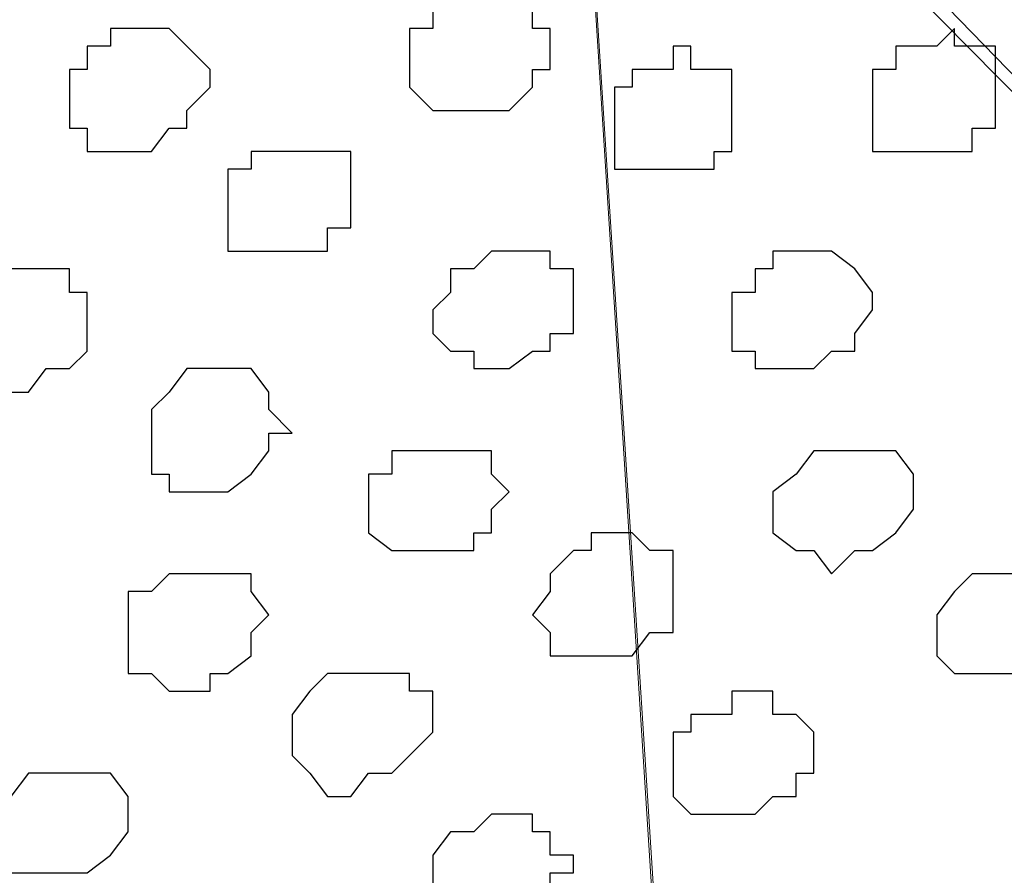
# Model space of a CAD drawing. Units: centimetres. Extents: x -8.5 to 9.2, y -11.2 to 13.4.
# Drawn here: x 3 to 3.3, y 0 to 0.3 of the extents above; entities that cross this region are included whole.
import ezdxf

# ---------------------------------------------------------------- set-up
doc = ezdxf.new("R2010")
doc.units = ezdxf.units.CM
doc.header["$MEASUREMENT"] = 0
doc.layers.add('Layer 1', color=7, linetype='Continuous')

msp = doc.modelspace()

# ---------------------------------------------------------------- hatches: boundary and pattern name
h = msp.add_hatch(color=256)
edge = h.paths.add_edge_path()
edge.add_spline(control_points=[(3.70134, 1.24619), (3.70134, 1.24619), (3.70134, 1.27141), (3.70134, 1.27141), (3.70134, 1.27141), (3.70134, 1.27141), (-3.8449, -2.11007), (-3.8449, -2.11007), (-3.8449, -2.11007), (-3.8449, -2.11007), (-3.84514, -2.15273), (-3.84514, -2.15273), (-3.84514, -2.15273), (-3.84514, -2.15273), (3.70134, 1.22034), (3.70134, 1.22034), (3.70134, 1.22034), (3.70134, 1.22034), (3.70134, 1.24619), (3.70134, 1.24619)], knot_values=[0, 0, 0, 0, 0.2, 0.2, 0.2, 0.2, 0.4, 0.4, 0.4, 0.4, 0.6, 0.6, 0.6, 0.6, 0.8, 0.8, 0.8, 0.8, 1, 1, 1, 1], degree=3, periodic=0)

# ---------------------------------------------------------------- linework, layer by layer
at = {"layer": 'Layer 1'}
msp.add_open_spline([(3.70134, 1.24619), (3.70134, 1.24619), (3.70134, 1.27141), (3.70134, 1.27141), (3.70134, 1.27141), (3.70134, 1.27141), (-3.8449, -2.11007), (-3.8449, -2.11007), (-3.8449, -2.11007), (-3.8449, -2.11007), (-3.84514, -2.15273), (-3.84514, -2.15273), (-3.84514, -2.15273), (-3.84514, -2.15273), (3.70134, 1.22034), (3.70134, 1.22034), (3.70134, 1.22034), (3.70134, 1.22034), (3.70134, 1.24619), (3.70134, 1.24619)], degree=3, knots=[0, 0, 0, 0, 0.2, 0.2, 0.2, 0.2, 0.4, 0.4, 0.4, 0.4, 0.6, 0.6, 0.6, 0.6, 0.8, 0.8, 0.8, 0.8, 1, 1, 1, 1], dxfattribs=at)
at = {"layer": 'Layer 1', "color": 254}
msp.add_open_spline([(-3.85092, -2.48779), (-3.85092, -2.48779), (3.70981, 0.89888), (3.70981, 0.89888), (3.70981, 0.89888), (3.70981, 0.89888), (3.70981, -0.37959), (3.70981, -0.37959), (3.70981, -0.37959), (3.70981, -0.37959), (-3.85092, -3.76626), (-3.85092, -3.76626), (-3.85092, -3.76626), (-3.85092, -3.76626), (-3.85092, -2.48779), (-3.85092, -2.48779)], degree=3, knots=[0, 0, 0, 0, 0.25, 0.25, 0.25, 0.25, 0.5, 0.5, 0.5, 0.5, 0.75, 0.75, 0.75, 0.75, 1, 1, 1, 1], dxfattribs=at)
at = {"layer": 'Layer 1', "lineweight": 9}
for points, knots in [([(-3.85092, -2.48779), (-3.85092, -2.48779), (3.70981, 0.89888), (3.70981, 0.89888), (3.70981, 0.89888), (3.70981, 0.89888), (3.70981, -0.37959), (3.70981, -0.37959), (3.70981, -0.37959), (3.70981, -0.37959), (-3.85092, -3.76626), (-3.85092, -3.76626), (-3.85092, -3.76626), (-3.85092, -3.76626), (-3.85092, -2.48779), (-3.85092, -2.48779)], [0, 0, 0, 0, 0.25, 0.25, 0.25, 0.25, 0.5, 0.5, 0.5, 0.5, 0.75, 0.75, 0.75, 0.75, 1, 1, 1, 1]), ([(3.70981, 0.77611), (3.70981, 0.77611), (3.70981, 0.78246), (3.70981, 0.78246), (3.70981, 0.78246), (3.70981, 0.78246), (3.63573, 0.78246), (3.63573, 0.78246), (3.63573, 0.78246), (3.63573, 0.78246), (3.59974, 0.77611), (3.59974, 0.77611), (3.59974, 0.77611), (3.59974, 0.77611), (3.55741, 0.76976), (3.55741, 0.76976), (3.55741, 0.76976), (3.55741, 0.76976), (3.50661, 0.75494), (3.50661, 0.75494), (3.50661, 0.75494), (3.50661, 0.75494), (3.41136, 0.71896), (3.41136, 0.71896), (3.41136, 0.71896), (3.41136, 0.71896), (3.31611, 0.67451), (3.31611, 0.67451), (3.31611, 0.67451), (3.31611, 0.67451), (3.28013, 0.65334), (3.28013, 0.65334), (3.28013, 0.65334), (3.28013, 0.65334), (3.23779, 0.62371), (3.23779, 0.62371), (3.23779, 0.62371), (3.23779, 0.62371), (3.20816, 0.59408), (3.20816, 0.59408), (3.20816, 0.59408), (3.20816, 0.59408), (3.17853, 0.57291), (3.17853, 0.57291), (3.17853, 0.57291), (3.17853, 0.57291), (3.16371, 0.54328), (3.16371, 0.54328), (3.16371, 0.54328), (3.16371, 0.54328), (3.15736, 0.52211), (3.15736, 0.52211), (3.15736, 0.52211), (3.15736, 0.52211), (3.15736, 0.49248), (3.15736, 0.49248), (3.15736, 0.49248), (3.15736, 0.49248), (3.17218, 0.47131), (3.17218, 0.47131), (3.17218, 0.47131), (3.17218, 0.47131), (3.70981, -0.08114), (3.70981, -0.08114), (3.70981, -0.08114), (3.70981, -0.08114), (3.70981, 0.77611), (3.70981, 0.77611)], [0, 0, 0, 0, 0.058824, 0.058824, 0.058824, 0.058824, 0.117647, 0.117647, 0.117647, 0.117647, 0.176471, 0.176471, 0.176471, 0.176471, 0.235294, 0.235294, 0.235294, 0.235294, 0.294118, 0.294118, 0.294118, 0.294118, 0.352941, 0.352941, 0.352941, 0.352941, 0.411765, 0.411765, 0.411765, 0.411765, 0.470588, 0.470588, 0.470588, 0.470588, 0.529412, 0.529412, 0.529412, 0.529412, 0.588235, 0.588235, 0.588235, 0.588235, 0.647059, 0.647059, 0.647059, 0.647059, 0.705882, 0.705882, 0.705882, 0.705882, 0.764706, 0.764706, 0.764706, 0.764706, 0.823529, 0.823529, 0.823529, 0.823529, 0.882353, 0.882353, 0.882353, 0.882353, 0.941176, 0.941176, 0.941176, 0.941176, 1, 1, 1, 1]), ([(3.21451, -0.42404), (3.21451, -0.42404), (3.15736, 0.47131), (3.15736, 0.47131), (3.15736, 0.47131), (3.15736, 0.47131), (3.15736, 0.48613), (3.15736, 0.48613), (3.15736, 0.48613), (3.15736, 0.48613), (3.14889, 0.50094), (3.14889, 0.50094), (3.14889, 0.50094), (3.14889, 0.50094), (3.13408, 0.50729), (3.13408, 0.50729), (3.13408, 0.50729), (3.13408, 0.50729), (3.12138, 0.51364), (3.12138, 0.51364), (3.12138, 0.51364), (3.12138, 0.51364), (3.08328, 0.52211), (3.08328, 0.52211), (3.08328, 0.52211), (3.08328, 0.52211), (3.04094, 0.52211), (3.04094, 0.52211), (3.04094, 0.52211), (3.04094, 0.52211), (2.99014, 0.51364), (2.99014, 0.51364), (2.99014, 0.51364), (2.99014, 0.51364), (2.93934, 0.50094), (2.93934, 0.50094), (2.93934, 0.50094), (2.93934, 0.50094), (2.88008, 0.47766), (2.88008, 0.47766), (2.88008, 0.47766), (2.88008, 0.47766), (2.81446, 0.45649), (2.81446, 0.45649), (2.81446, 0.45649), (2.81446, 0.45649), (2.76366, 0.42686), (2.76366, 0.42686), (2.76366, 0.42686), (2.76366, 0.42686), (2.70651, 0.39723), (2.70651, 0.39723), (2.70651, 0.39723), (2.70651, 0.39723), (2.66206, 0.36971), (2.66206, 0.36971), (2.66206, 0.36971), (2.66206, 0.36971), (2.61973, 0.33373), (2.61973, 0.33373), (2.61973, 0.33373), (2.61973, 0.33373), (2.59009, 0.30409), (2.59009, 0.30409), (2.59009, 0.30409), (2.59009, 0.30409), (2.57528, 0.26811), (2.57528, 0.26811), (2.57528, 0.26811), (2.57528, 0.26811), (2.57528, 0.22366), (2.57528, 0.22366), (2.57528, 0.22366), (2.57528, 0.22366), (2.59009, 0.21731), (2.59009, 0.21731), (2.59009, 0.21731), (2.59009, 0.21731), (3.21451, -0.42404), (3.21451, -0.42404)], [0, 0, 0, 0, 0.05, 0.05, 0.05, 0.05, 0.1, 0.1, 0.1, 0.1, 0.15, 0.15, 0.15, 0.15, 0.2, 0.2, 0.2, 0.2, 0.25, 0.25, 0.25, 0.25, 0.3, 0.3, 0.3, 0.3, 0.35, 0.35, 0.35, 0.35, 0.4, 0.4, 0.4, 0.4, 0.45, 0.45, 0.45, 0.45, 0.5, 0.5, 0.5, 0.5, 0.55, 0.55, 0.55, 0.55, 0.6, 0.6, 0.6, 0.6, 0.65, 0.65, 0.65, 0.65, 0.7, 0.7, 0.7, 0.7, 0.75, 0.75, 0.75, 0.75, 0.8, 0.8, 0.8, 0.8, 0.85, 0.85, 0.85, 0.85, 0.9, 0.9, 0.9, 0.9, 0.95, 0.95, 0.95, 0.95, 1, 1, 1, 1]), ([(3.15736, 0.47766), (3.15736, 0.47766), (3.70981, -0.08114), (3.70981, -0.08114), (3.70981, -0.08114), (3.70981, -0.08114), (3.70981, -0.31397), (3.70981, -0.31397), (3.70981, -0.31397), (3.70981, -0.31397), (3.70134, -0.31397), (3.70134, -0.31397), (3.70134, -0.31397), (3.70134, -0.31397), (3.70134, -0.32244), (3.70134, -0.32244), (3.70134, -0.32244), (3.70134, -0.32244), (3.68653, -0.32244), (3.68653, -0.32244), (3.68653, -0.32244), (3.68653, -0.32244), (3.62303, -0.36477), (3.62303, -0.36477), (3.62303, -0.36477), (3.62303, -0.36477), (3.54894, -0.40076), (3.54894, -0.40076), (3.54894, -0.40076), (3.54894, -0.40076), (3.46851, -0.43039), (3.46851, -0.43039), (3.46851, -0.43039), (3.46851, -0.43039), (3.39654, -0.45156), (3.39654, -0.45156), (3.39654, -0.45156), (3.39654, -0.45156), (3.32458, -0.46637), (3.32458, -0.46637), (3.32458, -0.46637), (3.32458, -0.46637), (3.27378, -0.46002), (3.27378, -0.46002), (3.27378, -0.46002), (3.27378, -0.46002), (3.25049, -0.45156), (3.25049, -0.45156), (3.25049, -0.45156), (3.25049, -0.45156), (3.22933, -0.44521), (3.22933, -0.44521), (3.22933, -0.44521), (3.22933, -0.44521), (3.22298, -0.43039), (3.22298, -0.43039), (3.22298, -0.43039), (3.22298, -0.43039), (3.21451, -0.40922), (3.21451, -0.40922), (3.21451, -0.40922), (3.21451, -0.40922), (3.15736, 0.47766), (3.15736, 0.47766)], [0, 0, 0, 0, 0.0625, 0.0625, 0.0625, 0.0625, 0.125, 0.125, 0.125, 0.125, 0.1875, 0.1875, 0.1875, 0.1875, 0.25, 0.25, 0.25, 0.25, 0.3125, 0.3125, 0.3125, 0.3125, 0.375, 0.375, 0.375, 0.375, 0.4375, 0.4375, 0.4375, 0.4375, 0.5, 0.5, 0.5, 0.5, 0.5625, 0.5625, 0.5625, 0.5625, 0.625, 0.625, 0.625, 0.625, 0.6875, 0.6875, 0.6875, 0.6875, 0.75, 0.75, 0.75, 0.75, 0.8125, 0.8125, 0.8125, 0.8125, 0.875, 0.875, 0.875, 0.875, 0.9375, 0.9375, 0.9375, 0.9375, 1, 1, 1, 1]), ([(2.58163, 0.21731), (2.58163, 0.21731), (3.20816, -0.41557), (3.20816, -0.41557), (3.20816, -0.41557), (3.20816, -0.41557), (3.21451, -0.43039), (3.21451, -0.43039), (3.21451, -0.43039), (3.21451, -0.43039), (3.22298, -0.44521), (3.22298, -0.44521), (3.22298, -0.44521), (3.22298, -0.44521), (3.22298, -0.46002), (3.22298, -0.46002), (3.22298, -0.46002), (3.22298, -0.46002), (3.21451, -0.47484), (3.21451, -0.47484), (3.21451, -0.47484), (3.21451, -0.47484), (3.19969, -0.50236), (3.19969, -0.50236), (3.19969, -0.50236), (3.19969, -0.50236), (3.17218, -0.54046), (3.17218, -0.54046), (3.17218, -0.54046), (3.17218, -0.54046), (3.12773, -0.56797), (3.12773, -0.56797), (3.12773, -0.56797), (3.12773, -0.56797), (3.08328, -0.60607), (3.08328, -0.60607), (3.08328, -0.60607), (3.08328, -0.60607), (3.02613, -0.63359), (3.02613, -0.63359), (3.02613, -0.63359), (3.02613, -0.63359), (2.96686, -0.66322), (2.96686, -0.66322), (2.96686, -0.66322), (2.96686, -0.66322), (2.90971, -0.68439), (2.90971, -0.68439), (2.90971, -0.68439), (2.90971, -0.68439), (2.85044, -0.70767), (2.85044, -0.70767), (2.85044, -0.70767), (2.85044, -0.70767), (2.79964, -0.72037), (2.79964, -0.72037), (2.79964, -0.72037), (2.79964, -0.72037), (2.74884, -0.72884), (2.74884, -0.72884), (2.74884, -0.72884), (2.74884, -0.72884), (2.70651, -0.72884), (2.70651, -0.72884), (2.70651, -0.72884), (2.70651, -0.72884), (2.67053, -0.71402), (2.67053, -0.71402), (2.67053, -0.71402), (2.67053, -0.71402), (2.65571, -0.70767), (2.65571, -0.70767), (2.65571, -0.70767), (2.65571, -0.70767), (2.64724, -0.69921), (2.64724, -0.69921), (2.64724, -0.69921), (2.64724, -0.69921), (2.64089, -0.68439), (2.64089, -0.68439), (2.64089, -0.68439), (2.64089, -0.68439), (2.63243, -0.66957), (2.63243, -0.66957), (2.63243, -0.66957), (2.63243, -0.66957), (2.58163, 0.21731), (2.58163, 0.21731)], [0, 0, 0, 0, 0.045455, 0.045455, 0.045455, 0.045455, 0.090909, 0.090909, 0.090909, 0.090909, 0.136364, 0.136364, 0.136364, 0.136364, 0.181818, 0.181818, 0.181818, 0.181818, 0.227273, 0.227273, 0.227273, 0.227273, 0.272727, 0.272727, 0.272727, 0.272727, 0.318182, 0.318182, 0.318182, 0.318182, 0.363636, 0.363636, 0.363636, 0.363636, 0.409091, 0.409091, 0.409091, 0.409091, 0.454545, 0.454545, 0.454545, 0.454545, 0.5, 0.5, 0.5, 0.5, 0.545455, 0.545455, 0.545455, 0.545455, 0.590909, 0.590909, 0.590909, 0.590909, 0.636364, 0.636364, 0.636364, 0.636364, 0.681818, 0.681818, 0.681818, 0.681818, 0.727273, 0.727273, 0.727273, 0.727273, 0.772727, 0.772727, 0.772727, 0.772727, 0.818182, 0.818182, 0.818182, 0.818182, 0.863636, 0.863636, 0.863636, 0.863636, 0.909091, 0.909091, 0.909091, 0.909091, 0.954545, 0.954545, 0.954545, 0.954545, 1, 1, 1, 1])]:
    msp.add_open_spline(points, degree=3, knots=knots, dxfattribs=at)
at = {"layer": 'Layer 1', "color": 253}
for points, knots in [([(3.11291, 0.34643), (3.11291, 0.34643), (3.12138, 0.34643), (3.12138, 0.34643), (3.12138, 0.34643), (3.12138, 0.34643), (3.12138, 0.35489), (3.12138, 0.35489), (3.12138, 0.35489), (3.12138, 0.35489), (3.12773, 0.35489), (3.12773, 0.35489), (3.12773, 0.35489), (3.12773, 0.35489), (3.13408, 0.34643), (3.13408, 0.34643), (3.13408, 0.34643), (3.13408, 0.34643), (3.14254, 0.34643), (3.14254, 0.34643), (3.14254, 0.34643), (3.14254, 0.34643), (3.14254, 0.34008), (3.14254, 0.34008), (3.14254, 0.34008), (3.14254, 0.34008), (3.14889, 0.34008), (3.14889, 0.34008), (3.14889, 0.34008), (3.14889, 0.34008), (3.14889, 0.32526), (3.14889, 0.32526), (3.14889, 0.32526), (3.14889, 0.32526), (3.14254, 0.32526), (3.14254, 0.32526), (3.14254, 0.32526), (3.14254, 0.32526), (3.14254, 0.31891), (3.14254, 0.31891), (3.14254, 0.31891), (3.14254, 0.31891), (3.13408, 0.31044), (3.13408, 0.31044), (3.13408, 0.31044), (3.13408, 0.31044), (3.10656, 0.31044), (3.10656, 0.31044), (3.10656, 0.31044), (3.10656, 0.31044), (3.09809, 0.31891), (3.09809, 0.31891), (3.09809, 0.31891), (3.09809, 0.31891), (3.09809, 0.34008), (3.09809, 0.34008), (3.09809, 0.34008), (3.09809, 0.34008), (3.10656, 0.34008), (3.10656, 0.34008), (3.10656, 0.34008), (3.10656, 0.34008), (3.10656, 0.34643), (3.10656, 0.34643), (3.10656, 0.34643), (3.10656, 0.34643), (3.11291, 0.34643), (3.11291, 0.34643)], [0, 0, 0, 0, 0.058824, 0.058824, 0.058824, 0.058824, 0.117647, 0.117647, 0.117647, 0.117647, 0.176471, 0.176471, 0.176471, 0.176471, 0.235294, 0.235294, 0.235294, 0.235294, 0.294118, 0.294118, 0.294118, 0.294118, 0.352941, 0.352941, 0.352941, 0.352941, 0.411765, 0.411765, 0.411765, 0.411765, 0.470588, 0.470588, 0.470588, 0.470588, 0.529412, 0.529412, 0.529412, 0.529412, 0.588235, 0.588235, 0.588235, 0.588235, 0.647059, 0.647059, 0.647059, 0.647059, 0.705882, 0.705882, 0.705882, 0.705882, 0.764706, 0.764706, 0.764706, 0.764706, 0.823529, 0.823529, 0.823529, 0.823529, 0.882353, 0.882353, 0.882353, 0.882353, 0.941176, 0.941176, 0.941176, 0.941176, 1, 1, 1, 1]), ([(3.28013, 0.33373), (3.28013, 0.33373), (3.28859, 0.33373), (3.28859, 0.33373), (3.28859, 0.33373), (3.28859, 0.33373), (3.29494, 0.34008), (3.29494, 0.34008), (3.29494, 0.34008), (3.29494, 0.34008), (3.29494, 0.33373), (3.29494, 0.33373), (3.29494, 0.33373), (3.29494, 0.33373), (3.30976, 0.33373), (3.30976, 0.33373), (3.30976, 0.33373), (3.30976, 0.33373), (3.30976, 0.30409), (3.30976, 0.30409), (3.30976, 0.30409), (3.30976, 0.30409), (3.30129, 0.30409), (3.30129, 0.30409), (3.30129, 0.30409), (3.30129, 0.30409), (3.30129, 0.29563), (3.30129, 0.29563), (3.30129, 0.29563), (3.30129, 0.29563), (3.26531, 0.29563), (3.26531, 0.29563), (3.26531, 0.29563), (3.26531, 0.29563), (3.26531, 0.32526), (3.26531, 0.32526), (3.26531, 0.32526), (3.26531, 0.32526), (3.27378, 0.32526), (3.27378, 0.32526), (3.27378, 0.32526), (3.27378, 0.32526), (3.27378, 0.33373), (3.27378, 0.33373), (3.27378, 0.33373), (3.27378, 0.33373), (3.28013, 0.33373), (3.28013, 0.33373)], [0, 0, 0, 0, 0.083333, 0.083333, 0.083333, 0.083333, 0.166667, 0.166667, 0.166667, 0.166667, 0.25, 0.25, 0.25, 0.25, 0.333333, 0.333333, 0.333333, 0.333333, 0.416667, 0.416667, 0.416667, 0.416667, 0.5, 0.5, 0.5, 0.5, 0.583333, 0.583333, 0.583333, 0.583333, 0.666667, 0.666667, 0.666667, 0.666667, 0.75, 0.75, 0.75, 0.75, 0.833333, 0.833333, 0.833333, 0.833333, 0.916667, 0.916667, 0.916667, 0.916667, 1, 1, 1, 1]), ([(3.18488, 0.32526), (3.18488, 0.32526), (3.19334, 0.32526), (3.19334, 0.32526), (3.19334, 0.32526), (3.19334, 0.32526), (3.19334, 0.33373), (3.19334, 0.33373), (3.19334, 0.33373), (3.19334, 0.33373), (3.19969, 0.33373), (3.19969, 0.33373), (3.19969, 0.33373), (3.19969, 0.33373), (3.19969, 0.32526), (3.19969, 0.32526), (3.19969, 0.32526), (3.19969, 0.32526), (3.21451, 0.32526), (3.21451, 0.32526), (3.21451, 0.32526), (3.21451, 0.32526), (3.21451, 0.29563), (3.21451, 0.29563), (3.21451, 0.29563), (3.21451, 0.29563), (3.20816, 0.29563), (3.20816, 0.29563), (3.20816, 0.29563), (3.20816, 0.29563), (3.20816, 0.28928), (3.20816, 0.28928), (3.20816, 0.28928), (3.20816, 0.28928), (3.17218, 0.28928), (3.17218, 0.28928), (3.17218, 0.28928), (3.17218, 0.28928), (3.17218, 0.31891), (3.17218, 0.31891), (3.17218, 0.31891), (3.17218, 0.31891), (3.17853, 0.31891), (3.17853, 0.31891), (3.17853, 0.31891), (3.17853, 0.31891), (3.17853, 0.32526), (3.17853, 0.32526), (3.17853, 0.32526), (3.17853, 0.32526), (3.18488, 0.32526), (3.18488, 0.32526)], [0, 0, 0, 0, 0.076923, 0.076923, 0.076923, 0.076923, 0.153846, 0.153846, 0.153846, 0.153846, 0.230769, 0.230769, 0.230769, 0.230769, 0.307692, 0.307692, 0.307692, 0.307692, 0.384615, 0.384615, 0.384615, 0.384615, 0.461538, 0.461538, 0.461538, 0.461538, 0.538462, 0.538462, 0.538462, 0.538462, 0.615385, 0.615385, 0.615385, 0.615385, 0.692308, 0.692308, 0.692308, 0.692308, 0.769231, 0.769231, 0.769231, 0.769231, 0.846154, 0.846154, 0.846154, 0.846154, 0.923077, 0.923077, 0.923077, 0.923077, 1, 1, 1, 1]), ([(3.04729, 0.29563), (3.04729, 0.29563), (3.07693, 0.29563), (3.07693, 0.29563), (3.07693, 0.29563), (3.07693, 0.29563), (3.07693, 0.26811), (3.07693, 0.26811), (3.07693, 0.26811), (3.07693, 0.26811), (3.06846, 0.26811), (3.06846, 0.26811), (3.06846, 0.26811), (3.06846, 0.26811), (3.06846, 0.25964), (3.06846, 0.25964), (3.06846, 0.25964), (3.06846, 0.25964), (3.03248, 0.25964), (3.03248, 0.25964), (3.03248, 0.25964), (3.03248, 0.25964), (3.03248, 0.28928), (3.03248, 0.28928), (3.03248, 0.28928), (3.03248, 0.28928), (3.04094, 0.28928), (3.04094, 0.28928), (3.04094, 0.28928), (3.04094, 0.28928), (3.04094, 0.29563), (3.04094, 0.29563), (3.04094, 0.29563), (3.04094, 0.29563), (3.04729, 0.29563), (3.04729, 0.29563)], [0, 0, 0, 0, 0.111111, 0.111111, 0.111111, 0.111111, 0.222222, 0.222222, 0.222222, 0.222222, 0.333333, 0.333333, 0.333333, 0.333333, 0.444444, 0.444444, 0.444444, 0.444444, 0.555556, 0.555556, 0.555556, 0.555556, 0.666667, 0.666667, 0.666667, 0.666667, 0.777778, 0.777778, 0.777778, 0.777778, 0.888889, 0.888889, 0.888889, 0.888889, 1, 1, 1, 1]), ([(3.12773, 0.25964), (3.12773, 0.25964), (3.14889, 0.25964), (3.14889, 0.25964), (3.14889, 0.25964), (3.14889, 0.25964), (3.14889, 0.25329), (3.14889, 0.25329), (3.14889, 0.25329), (3.14889, 0.25329), (3.15736, 0.25329), (3.15736, 0.25329), (3.15736, 0.25329), (3.15736, 0.25329), (3.15736, 0.23001), (3.15736, 0.23001), (3.15736, 0.23001), (3.15736, 0.23001), (3.14889, 0.23001), (3.14889, 0.23001), (3.14889, 0.23001), (3.14889, 0.23001), (3.14889, 0.22366), (3.14889, 0.22366), (3.14889, 0.22366), (3.14889, 0.22366), (3.14254, 0.22366), (3.14254, 0.22366), (3.14254, 0.22366), (3.14254, 0.22366), (3.13408, 0.21731), (3.13408, 0.21731), (3.13408, 0.21731), (3.13408, 0.21731), (3.12138, 0.21731), (3.12138, 0.21731), (3.12138, 0.21731), (3.12138, 0.21731), (3.12138, 0.22366), (3.12138, 0.22366), (3.12138, 0.22366), (3.12138, 0.22366), (3.11291, 0.22366), (3.11291, 0.22366), (3.11291, 0.22366), (3.11291, 0.22366), (3.10656, 0.23001), (3.10656, 0.23001), (3.10656, 0.23001), (3.10656, 0.23001), (3.10656, 0.23848), (3.10656, 0.23848), (3.10656, 0.23848), (3.10656, 0.23848), (3.11291, 0.24483), (3.11291, 0.24483), (3.11291, 0.24483), (3.11291, 0.24483), (3.11291, 0.25329), (3.11291, 0.25329), (3.11291, 0.25329), (3.11291, 0.25329), (3.12138, 0.25329), (3.12138, 0.25329), (3.12138, 0.25329), (3.12138, 0.25329), (3.12773, 0.25964), (3.12773, 0.25964)], [0, 0, 0, 0, 0.058824, 0.058824, 0.058824, 0.058824, 0.117647, 0.117647, 0.117647, 0.117647, 0.176471, 0.176471, 0.176471, 0.176471, 0.235294, 0.235294, 0.235294, 0.235294, 0.294118, 0.294118, 0.294118, 0.294118, 0.352941, 0.352941, 0.352941, 0.352941, 0.411765, 0.411765, 0.411765, 0.411765, 0.470588, 0.470588, 0.470588, 0.470588, 0.529412, 0.529412, 0.529412, 0.529412, 0.588235, 0.588235, 0.588235, 0.588235, 0.647059, 0.647059, 0.647059, 0.647059, 0.705882, 0.705882, 0.705882, 0.705882, 0.764706, 0.764706, 0.764706, 0.764706, 0.823529, 0.823529, 0.823529, 0.823529, 0.882353, 0.882353, 0.882353, 0.882353, 0.941176, 0.941176, 0.941176, 0.941176, 1, 1, 1, 1]), ([(2.95416, 0.25329), (2.95416, 0.25329), (2.97533, 0.25329), (2.97533, 0.25329), (2.97533, 0.25329), (2.97533, 0.25329), (2.97533, 0.24483), (2.97533, 0.24483), (2.97533, 0.24483), (2.97533, 0.24483), (2.98168, 0.24483), (2.98168, 0.24483), (2.98168, 0.24483), (2.98168, 0.24483), (2.98168, 0.22366), (2.98168, 0.22366), (2.98168, 0.22366), (2.98168, 0.22366), (2.97533, 0.21731), (2.97533, 0.21731), (2.97533, 0.21731), (2.97533, 0.21731), (2.96686, 0.21731), (2.96686, 0.21731), (2.96686, 0.21731), (2.96686, 0.21731), (2.96051, 0.20884), (2.96051, 0.20884), (2.96051, 0.20884), (2.96051, 0.20884), (2.94569, 0.20884), (2.94569, 0.20884), (2.94569, 0.20884), (2.94569, 0.20884), (2.93934, 0.21731), (2.93934, 0.21731), (2.93934, 0.21731), (2.93934, 0.21731), (2.93934, 0.22366), (2.93934, 0.22366), (2.93934, 0.22366), (2.93934, 0.22366), (2.93088, 0.22366), (2.93088, 0.22366), (2.93088, 0.22366), (2.93088, 0.22366), (2.93088, 0.23001), (2.93088, 0.23001), (2.93088, 0.23001), (2.93088, 0.23001), (2.93934, 0.23848), (2.93934, 0.23848), (2.93934, 0.23848), (2.93934, 0.23848), (2.93934, 0.24483), (2.93934, 0.24483), (2.93934, 0.24483), (2.93934, 0.24483), (2.94569, 0.24483), (2.94569, 0.24483), (2.94569, 0.24483), (2.94569, 0.24483), (2.95416, 0.25329), (2.95416, 0.25329)], [0, 0, 0, 0, 0.0625, 0.0625, 0.0625, 0.0625, 0.125, 0.125, 0.125, 0.125, 0.1875, 0.1875, 0.1875, 0.1875, 0.25, 0.25, 0.25, 0.25, 0.3125, 0.3125, 0.3125, 0.3125, 0.375, 0.375, 0.375, 0.375, 0.4375, 0.4375, 0.4375, 0.4375, 0.5, 0.5, 0.5, 0.5, 0.5625, 0.5625, 0.5625, 0.5625, 0.625, 0.625, 0.625, 0.625, 0.6875, 0.6875, 0.6875, 0.6875, 0.75, 0.75, 0.75, 0.75, 0.8125, 0.8125, 0.8125, 0.8125, 0.875, 0.875, 0.875, 0.875, 0.9375, 0.9375, 0.9375, 0.9375, 1, 1, 1, 1]), ([(3.09809, 0.18768), (3.09809, 0.18768), (3.12773, 0.18768), (3.12773, 0.18768), (3.12773, 0.18768), (3.12773, 0.18768), (3.12773, 0.17921), (3.12773, 0.17921), (3.12773, 0.17921), (3.12773, 0.17921), (3.13408, 0.17286), (3.13408, 0.17286), (3.13408, 0.17286), (3.13408, 0.17286), (3.12773, 0.16651), (3.12773, 0.16651), (3.12773, 0.16651), (3.12773, 0.16651), (3.12773, 0.15804), (3.12773, 0.15804), (3.12773, 0.15804), (3.12773, 0.15804), (3.12138, 0.15804), (3.12138, 0.15804), (3.12138, 0.15804), (3.12138, 0.15804), (3.12138, 0.15169), (3.12138, 0.15169), (3.12138, 0.15169), (3.12138, 0.15169), (3.09174, 0.15169), (3.09174, 0.15169), (3.09174, 0.15169), (3.09174, 0.15169), (3.08328, 0.15804), (3.08328, 0.15804), (3.08328, 0.15804), (3.08328, 0.15804), (3.08328, 0.17921), (3.08328, 0.17921), (3.08328, 0.17921), (3.08328, 0.17921), (3.09174, 0.17921), (3.09174, 0.17921), (3.09174, 0.17921), (3.09174, 0.17921), (3.09174, 0.18768), (3.09174, 0.18768), (3.09174, 0.18768), (3.09174, 0.18768), (3.09809, 0.18768), (3.09809, 0.18768)], [0, 0, 0, 0, 0.076923, 0.076923, 0.076923, 0.076923, 0.153846, 0.153846, 0.153846, 0.153846, 0.230769, 0.230769, 0.230769, 0.230769, 0.307692, 0.307692, 0.307692, 0.307692, 0.384615, 0.384615, 0.384615, 0.384615, 0.461538, 0.461538, 0.461538, 0.461538, 0.538462, 0.538462, 0.538462, 0.538462, 0.615385, 0.615385, 0.615385, 0.615385, 0.692308, 0.692308, 0.692308, 0.692308, 0.769231, 0.769231, 0.769231, 0.769231, 0.846154, 0.846154, 0.846154, 0.846154, 0.923077, 0.923077, 0.923077, 0.923077, 1, 1, 1, 1]), ([(3.24414, 0.18768), (3.24414, 0.18768), (3.27378, 0.18768), (3.27378, 0.18768), (3.27378, 0.18768), (3.27378, 0.18768), (3.28013, 0.17921), (3.28013, 0.17921), (3.28013, 0.17921), (3.28013, 0.17921), (3.28013, 0.16651), (3.28013, 0.16651), (3.28013, 0.16651), (3.28013, 0.16651), (3.27378, 0.15804), (3.27378, 0.15804), (3.27378, 0.15804), (3.27378, 0.15804), (3.26531, 0.15169), (3.26531, 0.15169), (3.26531, 0.15169), (3.26531, 0.15169), (3.25896, 0.15169), (3.25896, 0.15169), (3.25896, 0.15169), (3.25896, 0.15169), (3.25049, 0.14323), (3.25049, 0.14323), (3.25049, 0.14323), (3.25049, 0.14323), (3.24414, 0.15169), (3.24414, 0.15169), (3.24414, 0.15169), (3.24414, 0.15169), (3.23779, 0.15169), (3.23779, 0.15169), (3.23779, 0.15169), (3.23779, 0.15169), (3.22933, 0.15804), (3.22933, 0.15804), (3.22933, 0.15804), (3.22933, 0.15804), (3.22933, 0.17286), (3.22933, 0.17286), (3.22933, 0.17286), (3.22933, 0.17286), (3.23779, 0.17921), (3.23779, 0.17921), (3.23779, 0.17921), (3.23779, 0.17921), (3.24414, 0.18768), (3.24414, 0.18768)], [0, 0, 0, 0, 0.076923, 0.076923, 0.076923, 0.076923, 0.153846, 0.153846, 0.153846, 0.153846, 0.230769, 0.230769, 0.230769, 0.230769, 0.307692, 0.307692, 0.307692, 0.307692, 0.384615, 0.384615, 0.384615, 0.384615, 0.461538, 0.461538, 0.461538, 0.461538, 0.538462, 0.538462, 0.538462, 0.538462, 0.615385, 0.615385, 0.615385, 0.615385, 0.692308, 0.692308, 0.692308, 0.692308, 0.769231, 0.769231, 0.769231, 0.769231, 0.846154, 0.846154, 0.846154, 0.846154, 0.923077, 0.923077, 0.923077, 0.923077, 1, 1, 1, 1]), ([(3.16371, 0.15169), (3.16371, 0.15169), (3.16371, 0.15804), (3.16371, 0.15804), (3.16371, 0.15804), (3.16371, 0.15804), (3.17853, 0.15804), (3.17853, 0.15804), (3.17853, 0.15804), (3.17853, 0.15804), (3.18488, 0.15169), (3.18488, 0.15169), (3.18488, 0.15169), (3.18488, 0.15169), (3.19334, 0.15169), (3.19334, 0.15169), (3.19334, 0.15169), (3.19334, 0.15169), (3.19334, 0.12206), (3.19334, 0.12206), (3.19334, 0.12206), (3.19334, 0.12206), (3.18488, 0.12206), (3.18488, 0.12206), (3.18488, 0.12206), (3.18488, 0.12206), (3.17853, 0.11359), (3.17853, 0.11359), (3.17853, 0.11359), (3.17853, 0.11359), (3.14889, 0.11359), (3.14889, 0.11359), (3.14889, 0.11359), (3.14889, 0.11359), (3.14889, 0.12206), (3.14889, 0.12206), (3.14889, 0.12206), (3.14889, 0.12206), (3.14254, 0.12841), (3.14254, 0.12841), (3.14254, 0.12841), (3.14254, 0.12841), (3.14889, 0.13688), (3.14889, 0.13688), (3.14889, 0.13688), (3.14889, 0.13688), (3.14889, 0.14323), (3.14889, 0.14323), (3.14889, 0.14323), (3.14889, 0.14323), (3.15736, 0.15169), (3.15736, 0.15169), (3.15736, 0.15169), (3.15736, 0.15169), (3.16371, 0.15169), (3.16371, 0.15169)], [0, 0, 0, 0, 0.071429, 0.071429, 0.071429, 0.071429, 0.142857, 0.142857, 0.142857, 0.142857, 0.214286, 0.214286, 0.214286, 0.214286, 0.285714, 0.285714, 0.285714, 0.285714, 0.357143, 0.357143, 0.357143, 0.357143, 0.428571, 0.428571, 0.428571, 0.428571, 0.5, 0.5, 0.5, 0.5, 0.571429, 0.571429, 0.571429, 0.571429, 0.642857, 0.642857, 0.642857, 0.642857, 0.714286, 0.714286, 0.714286, 0.714286, 0.785714, 0.785714, 0.785714, 0.785714, 0.857143, 0.857143, 0.857143, 0.857143, 0.928571, 0.928571, 0.928571, 0.928571, 1, 1, 1, 1]), ([(3.30129, 0.14323), (3.30129, 0.14323), (3.33093, 0.14323), (3.33093, 0.14323), (3.33093, 0.14323), (3.33093, 0.14323), (3.33093, 0.13688), (3.33093, 0.13688), (3.33093, 0.13688), (3.33093, 0.13688), (3.33939, 0.13688), (3.33939, 0.13688), (3.33939, 0.13688), (3.33939, 0.13688), (3.33939, 0.12206), (3.33939, 0.12206), (3.33939, 0.12206), (3.33939, 0.12206), (3.33093, 0.12206), (3.33093, 0.12206), (3.33093, 0.12206), (3.33093, 0.12206), (3.33093, 0.11359), (3.33093, 0.11359), (3.33093, 0.11359), (3.33093, 0.11359), (3.32458, 0.10724), (3.32458, 0.10724), (3.32458, 0.10724), (3.32458, 0.10724), (3.29494, 0.10724), (3.29494, 0.10724), (3.29494, 0.10724), (3.29494, 0.10724), (3.28859, 0.11359), (3.28859, 0.11359), (3.28859, 0.11359), (3.28859, 0.11359), (3.28859, 0.12841), (3.28859, 0.12841), (3.28859, 0.12841), (3.28859, 0.12841), (3.29494, 0.13688), (3.29494, 0.13688), (3.29494, 0.13688), (3.29494, 0.13688), (3.30129, 0.14323), (3.30129, 0.14323)], [0, 0, 0, 0, 0.083333, 0.083333, 0.083333, 0.083333, 0.166667, 0.166667, 0.166667, 0.166667, 0.25, 0.25, 0.25, 0.25, 0.333333, 0.333333, 0.333333, 0.333333, 0.416667, 0.416667, 0.416667, 0.416667, 0.5, 0.5, 0.5, 0.5, 0.583333, 0.583333, 0.583333, 0.583333, 0.666667, 0.666667, 0.666667, 0.666667, 0.75, 0.75, 0.75, 0.75, 0.833333, 0.833333, 0.833333, 0.833333, 0.916667, 0.916667, 0.916667, 0.916667, 1, 1, 1, 1]), ([(3.06846, 0.10724), (3.06846, 0.10724), (3.09809, 0.10724), (3.09809, 0.10724), (3.09809, 0.10724), (3.09809, 0.10724), (3.09809, 0.10089), (3.09809, 0.10089), (3.09809, 0.10089), (3.09809, 0.10089), (3.10656, 0.10089), (3.10656, 0.10089), (3.10656, 0.10089), (3.10656, 0.10089), (3.10656, 0.08608), (3.10656, 0.08608), (3.10656, 0.08608), (3.10656, 0.08608), (3.09809, 0.07761), (3.09809, 0.07761), (3.09809, 0.07761), (3.09809, 0.07761), (3.09174, 0.07126), (3.09174, 0.07126), (3.09174, 0.07126), (3.09174, 0.07126), (3.08328, 0.07126), (3.08328, 0.07126), (3.08328, 0.07126), (3.08328, 0.07126), (3.07693, 0.06279), (3.07693, 0.06279), (3.07693, 0.06279), (3.07693, 0.06279), (3.06846, 0.06279), (3.06846, 0.06279), (3.06846, 0.06279), (3.06846, 0.06279), (3.06211, 0.07126), (3.06211, 0.07126), (3.06211, 0.07126), (3.06211, 0.07126), (3.05576, 0.07761), (3.05576, 0.07761), (3.05576, 0.07761), (3.05576, 0.07761), (3.05576, 0.09243), (3.05576, 0.09243), (3.05576, 0.09243), (3.05576, 0.09243), (3.06211, 0.10089), (3.06211, 0.10089), (3.06211, 0.10089), (3.06211, 0.10089), (3.06846, 0.10724), (3.06846, 0.10724)], [0, 0, 0, 0, 0.071429, 0.071429, 0.071429, 0.071429, 0.142857, 0.142857, 0.142857, 0.142857, 0.214286, 0.214286, 0.214286, 0.214286, 0.285714, 0.285714, 0.285714, 0.285714, 0.357143, 0.357143, 0.357143, 0.357143, 0.428571, 0.428571, 0.428571, 0.428571, 0.5, 0.5, 0.5, 0.5, 0.571429, 0.571429, 0.571429, 0.571429, 0.642857, 0.642857, 0.642857, 0.642857, 0.714286, 0.714286, 0.714286, 0.714286, 0.785714, 0.785714, 0.785714, 0.785714, 0.857143, 0.857143, 0.857143, 0.857143, 0.928571, 0.928571, 0.928571, 0.928571, 1, 1, 1, 1]), ([(3.20816, 0.09243), (3.20816, 0.09243), (3.21451, 0.09243), (3.21451, 0.09243), (3.21451, 0.09243), (3.21451, 0.09243), (3.21451, 0.10089), (3.21451, 0.10089), (3.21451, 0.10089), (3.21451, 0.10089), (3.22933, 0.10089), (3.22933, 0.10089), (3.22933, 0.10089), (3.22933, 0.10089), (3.22933, 0.09243), (3.22933, 0.09243), (3.22933, 0.09243), (3.22933, 0.09243), (3.23779, 0.09243), (3.23779, 0.09243), (3.23779, 0.09243), (3.23779, 0.09243), (3.24414, 0.08608), (3.24414, 0.08608), (3.24414, 0.08608), (3.24414, 0.08608), (3.24414, 0.07126), (3.24414, 0.07126), (3.24414, 0.07126), (3.24414, 0.07126), (3.23779, 0.07126), (3.23779, 0.07126), (3.23779, 0.07126), (3.23779, 0.07126), (3.23779, 0.06279), (3.23779, 0.06279), (3.23779, 0.06279), (3.23779, 0.06279), (3.22933, 0.06279), (3.22933, 0.06279), (3.22933, 0.06279), (3.22933, 0.06279), (3.22298, 0.05644), (3.22298, 0.05644), (3.22298, 0.05644), (3.22298, 0.05644), (3.19969, 0.05644), (3.19969, 0.05644), (3.19969, 0.05644), (3.19969, 0.05644), (3.19334, 0.06279), (3.19334, 0.06279), (3.19334, 0.06279), (3.19334, 0.06279), (3.19334, 0.08608), (3.19334, 0.08608), (3.19334, 0.08608), (3.19334, 0.08608), (3.19969, 0.08608), (3.19969, 0.08608), (3.19969, 0.08608), (3.19969, 0.08608), (3.19969, 0.09243), (3.19969, 0.09243), (3.19969, 0.09243), (3.19969, 0.09243), (3.20816, 0.09243), (3.20816, 0.09243)], [0, 0, 0, 0, 0.058824, 0.058824, 0.058824, 0.058824, 0.117647, 0.117647, 0.117647, 0.117647, 0.176471, 0.176471, 0.176471, 0.176471, 0.235294, 0.235294, 0.235294, 0.235294, 0.294118, 0.294118, 0.294118, 0.294118, 0.352941, 0.352941, 0.352941, 0.352941, 0.411765, 0.411765, 0.411765, 0.411765, 0.470588, 0.470588, 0.470588, 0.470588, 0.529412, 0.529412, 0.529412, 0.529412, 0.588235, 0.588235, 0.588235, 0.588235, 0.647059, 0.647059, 0.647059, 0.647059, 0.705882, 0.705882, 0.705882, 0.705882, 0.764706, 0.764706, 0.764706, 0.764706, 0.823529, 0.823529, 0.823529, 0.823529, 0.882353, 0.882353, 0.882353, 0.882353, 0.941176, 0.941176, 0.941176, 0.941176, 1, 1, 1, 1]), ([(2.96051, 0.07126), (2.96051, 0.07126), (2.99014, 0.07126), (2.99014, 0.07126), (2.99014, 0.07126), (2.99014, 0.07126), (2.99649, 0.06279), (2.99649, 0.06279), (2.99649, 0.06279), (2.99649, 0.06279), (2.99649, 0.05009), (2.99649, 0.05009), (2.99649, 0.05009), (2.99649, 0.05009), (2.99014, 0.04163), (2.99014, 0.04163), (2.99014, 0.04163), (2.99014, 0.04163), (2.98168, 0.03528), (2.98168, 0.03528), (2.98168, 0.03528), (2.98168, 0.03528), (2.95416, 0.03528), (2.95416, 0.03528), (2.95416, 0.03528), (2.95416, 0.03528), (2.95416, 0.04163), (2.95416, 0.04163), (2.95416, 0.04163), (2.95416, 0.04163), (2.94569, 0.04163), (2.94569, 0.04163), (2.94569, 0.04163), (2.94569, 0.04163), (2.94569, 0.05644), (2.94569, 0.05644), (2.94569, 0.05644), (2.94569, 0.05644), (2.95416, 0.06279), (2.95416, 0.06279), (2.95416, 0.06279), (2.95416, 0.06279), (2.96051, 0.07126), (2.96051, 0.07126)], [0, 0, 0, 0, 0.090909, 0.090909, 0.090909, 0.090909, 0.181818, 0.181818, 0.181818, 0.181818, 0.272727, 0.272727, 0.272727, 0.272727, 0.363636, 0.363636, 0.363636, 0.363636, 0.454545, 0.454545, 0.454545, 0.454545, 0.545455, 0.545455, 0.545455, 0.545455, 0.636364, 0.636364, 0.636364, 0.636364, 0.727273, 0.727273, 0.727273, 0.727273, 0.818182, 0.818182, 0.818182, 0.818182, 0.909091, 0.909091, 0.909091, 0.909091, 1, 1, 1, 1]), ([(3.12138, 0.05009), (3.12138, 0.05009), (3.12773, 0.05644), (3.12773, 0.05644), (3.12773, 0.05644), (3.12773, 0.05644), (3.14254, 0.05644), (3.14254, 0.05644), (3.14254, 0.05644), (3.14254, 0.05644), (3.14254, 0.05009), (3.14254, 0.05009), (3.14254, 0.05009), (3.14254, 0.05009), (3.14889, 0.05009), (3.14889, 0.05009), (3.14889, 0.05009), (3.14889, 0.05009), (3.14889, 0.04163), (3.14889, 0.04163), (3.14889, 0.04163), (3.14889, 0.04163), (3.15736, 0.04163), (3.15736, 0.04163), (3.15736, 0.04163), (3.15736, 0.04163), (3.15736, 0.03528), (3.15736, 0.03528), (3.15736, 0.03528), (3.15736, 0.03528), (3.14889, 0.03528), (3.14889, 0.03528), (3.14889, 0.03528), (3.14889, 0.03528), (3.14889, 0.02046), (3.14889, 0.02046), (3.14889, 0.02046), (3.14889, 0.02046), (3.14254, 0.02046), (3.14254, 0.02046), (3.14254, 0.02046), (3.14254, 0.02046), (3.13408, 0.01199), (3.13408, 0.01199), (3.13408, 0.01199), (3.13408, 0.01199), (3.11291, 0.01199), (3.11291, 0.01199), (3.11291, 0.01199), (3.11291, 0.01199), (3.10656, 0.02046), (3.10656, 0.02046), (3.10656, 0.02046), (3.10656, 0.02046), (3.10656, 0.04163), (3.10656, 0.04163), (3.10656, 0.04163), (3.10656, 0.04163), (3.11291, 0.05009), (3.11291, 0.05009), (3.11291, 0.05009), (3.11291, 0.05009), (3.12138, 0.05009), (3.12138, 0.05009)], [0, 0, 0, 0, 0.0625, 0.0625, 0.0625, 0.0625, 0.125, 0.125, 0.125, 0.125, 0.1875, 0.1875, 0.1875, 0.1875, 0.25, 0.25, 0.25, 0.25, 0.3125, 0.3125, 0.3125, 0.3125, 0.375, 0.375, 0.375, 0.375, 0.4375, 0.4375, 0.4375, 0.4375, 0.5, 0.5, 0.5, 0.5, 0.5625, 0.5625, 0.5625, 0.5625, 0.625, 0.625, 0.625, 0.625, 0.6875, 0.6875, 0.6875, 0.6875, 0.75, 0.75, 0.75, 0.75, 0.8125, 0.8125, 0.8125, 0.8125, 0.875, 0.875, 0.875, 0.875, 0.9375, 0.9375, 0.9375, 0.9375, 1, 1, 1, 1])]:
    msp.add_open_spline(points, degree=3, knots=knots, dxfattribs=at)
at = {"layer": 'Layer 1', "color": 8}
for points, knots in [([(2.99014, 0.34008), (2.99014, 0.34008), (3.01131, 0.34008), (3.01131, 0.34008), (3.01131, 0.34008), (3.01131, 0.34008), (3.02613, 0.32526), (3.02613, 0.32526), (3.02613, 0.32526), (3.02613, 0.32526), (3.02613, 0.31891), (3.02613, 0.31891), (3.02613, 0.31891), (3.02613, 0.31891), (3.01766, 0.31044), (3.01766, 0.31044), (3.01766, 0.31044), (3.01766, 0.31044), (3.01766, 0.30409), (3.01766, 0.30409), (3.01766, 0.30409), (3.01766, 0.30409), (3.01131, 0.30409), (3.01131, 0.30409), (3.01131, 0.30409), (3.01131, 0.30409), (3.00496, 0.29563), (3.00496, 0.29563), (3.00496, 0.29563), (3.00496, 0.29563), (2.98168, 0.29563), (2.98168, 0.29563), (2.98168, 0.29563), (2.98168, 0.29563), (2.98168, 0.30409), (2.98168, 0.30409), (2.98168, 0.30409), (2.98168, 0.30409), (2.97533, 0.30409), (2.97533, 0.30409), (2.97533, 0.30409), (2.97533, 0.30409), (2.97533, 0.32526), (2.97533, 0.32526), (2.97533, 0.32526), (2.97533, 0.32526), (2.98168, 0.32526), (2.98168, 0.32526), (2.98168, 0.32526), (2.98168, 0.32526), (2.98168, 0.33373), (2.98168, 0.33373), (2.98168, 0.33373), (2.98168, 0.33373), (2.99014, 0.33373), (2.99014, 0.33373), (2.99014, 0.33373), (2.99014, 0.33373), (2.99014, 0.34008), (2.99014, 0.34008)], [0, 0, 0, 0, 0.066667, 0.066667, 0.066667, 0.066667, 0.133333, 0.133333, 0.133333, 0.133333, 0.2, 0.2, 0.2, 0.2, 0.266667, 0.266667, 0.266667, 0.266667, 0.333333, 0.333333, 0.333333, 0.333333, 0.4, 0.4, 0.4, 0.4, 0.466667, 0.466667, 0.466667, 0.466667, 0.533333, 0.533333, 0.533333, 0.533333, 0.6, 0.6, 0.6, 0.6, 0.666667, 0.666667, 0.666667, 0.666667, 0.733333, 0.733333, 0.733333, 0.733333, 0.8, 0.8, 0.8, 0.8, 0.866667, 0.866667, 0.866667, 0.866667, 0.933333, 0.933333, 0.933333, 0.933333, 1, 1, 1, 1]), ([(3.01131, 0.14323), (3.01131, 0.14323), (3.04094, 0.14323), (3.04094, 0.14323), (3.04094, 0.14323), (3.04094, 0.14323), (3.04094, 0.13688), (3.04094, 0.13688), (3.04094, 0.13688), (3.04094, 0.13688), (3.04729, 0.12841), (3.04729, 0.12841), (3.04729, 0.12841), (3.04729, 0.12841), (3.04094, 0.12206), (3.04094, 0.12206), (3.04094, 0.12206), (3.04094, 0.12206), (3.04094, 0.11359), (3.04094, 0.11359), (3.04094, 0.11359), (3.04094, 0.11359), (3.03248, 0.10724), (3.03248, 0.10724), (3.03248, 0.10724), (3.03248, 0.10724), (3.02613, 0.10724), (3.02613, 0.10724), (3.02613, 0.10724), (3.02613, 0.10724), (3.02613, 0.10089), (3.02613, 0.10089), (3.02613, 0.10089), (3.02613, 0.10089), (3.01131, 0.10089), (3.01131, 0.10089), (3.01131, 0.10089), (3.01131, 0.10089), (3.00496, 0.10724), (3.00496, 0.10724), (3.00496, 0.10724), (3.00496, 0.10724), (2.99649, 0.10724), (2.99649, 0.10724), (2.99649, 0.10724), (2.99649, 0.10724), (2.99649, 0.13688), (2.99649, 0.13688), (2.99649, 0.13688), (2.99649, 0.13688), (3.00496, 0.13688), (3.00496, 0.13688), (3.00496, 0.13688), (3.00496, 0.13688), (3.01131, 0.14323), (3.01131, 0.14323)], [0, 0, 0, 0, 0.071429, 0.071429, 0.071429, 0.071429, 0.142857, 0.142857, 0.142857, 0.142857, 0.214286, 0.214286, 0.214286, 0.214286, 0.285714, 0.285714, 0.285714, 0.285714, 0.357143, 0.357143, 0.357143, 0.357143, 0.428571, 0.428571, 0.428571, 0.428571, 0.5, 0.5, 0.5, 0.5, 0.571429, 0.571429, 0.571429, 0.571429, 0.642857, 0.642857, 0.642857, 0.642857, 0.714286, 0.714286, 0.714286, 0.714286, 0.785714, 0.785714, 0.785714, 0.785714, 0.857143, 0.857143, 0.857143, 0.857143, 0.928571, 0.928571, 0.928571, 0.928571, 1, 1, 1, 1])]:
    msp.add_open_spline(points, degree=3, knots=knots, dxfattribs=at)
at = {"layer": 'Layer 1', "color": 251}
for points, knots in [([(3.22933, 0.25964), (3.22933, 0.25964), (3.25049, 0.25964), (3.25049, 0.25964), (3.25049, 0.25964), (3.25049, 0.25964), (3.25896, 0.25329), (3.25896, 0.25329), (3.25896, 0.25329), (3.25896, 0.25329), (3.26531, 0.24483), (3.26531, 0.24483), (3.26531, 0.24483), (3.26531, 0.24483), (3.26531, 0.23848), (3.26531, 0.23848), (3.26531, 0.23848), (3.26531, 0.23848), (3.25896, 0.23001), (3.25896, 0.23001), (3.25896, 0.23001), (3.25896, 0.23001), (3.25896, 0.22366), (3.25896, 0.22366), (3.25896, 0.22366), (3.25896, 0.22366), (3.25049, 0.22366), (3.25049, 0.22366), (3.25049, 0.22366), (3.25049, 0.22366), (3.24414, 0.21731), (3.24414, 0.21731), (3.24414, 0.21731), (3.24414, 0.21731), (3.22298, 0.21731), (3.22298, 0.21731), (3.22298, 0.21731), (3.22298, 0.21731), (3.22298, 0.22366), (3.22298, 0.22366), (3.22298, 0.22366), (3.22298, 0.22366), (3.21451, 0.22366), (3.21451, 0.22366), (3.21451, 0.22366), (3.21451, 0.22366), (3.21451, 0.24483), (3.21451, 0.24483), (3.21451, 0.24483), (3.21451, 0.24483), (3.22298, 0.24483), (3.22298, 0.24483), (3.22298, 0.24483), (3.22298, 0.24483), (3.22298, 0.25329), (3.22298, 0.25329), (3.22298, 0.25329), (3.22298, 0.25329), (3.22933, 0.25329), (3.22933, 0.25329), (3.22933, 0.25329), (3.22933, 0.25329), (3.22933, 0.25964), (3.22933, 0.25964)], [0, 0, 0, 0, 0.0625, 0.0625, 0.0625, 0.0625, 0.125, 0.125, 0.125, 0.125, 0.1875, 0.1875, 0.1875, 0.1875, 0.25, 0.25, 0.25, 0.25, 0.3125, 0.3125, 0.3125, 0.3125, 0.375, 0.375, 0.375, 0.375, 0.4375, 0.4375, 0.4375, 0.4375, 0.5, 0.5, 0.5, 0.5, 0.5625, 0.5625, 0.5625, 0.5625, 0.625, 0.625, 0.625, 0.625, 0.6875, 0.6875, 0.6875, 0.6875, 0.75, 0.75, 0.75, 0.75, 0.8125, 0.8125, 0.8125, 0.8125, 0.875, 0.875, 0.875, 0.875, 0.9375, 0.9375, 0.9375, 0.9375, 1, 1, 1, 1]), ([(3.01766, 0.21731), (3.01766, 0.21731), (3.04094, 0.21731), (3.04094, 0.21731), (3.04094, 0.21731), (3.04094, 0.21731), (3.04729, 0.20884), (3.04729, 0.20884), (3.04729, 0.20884), (3.04729, 0.20884), (3.04729, 0.20249), (3.04729, 0.20249), (3.04729, 0.20249), (3.04729, 0.20249), (3.05576, 0.19403), (3.05576, 0.19403), (3.05576, 0.19403), (3.05576, 0.19403), (3.04729, 0.19403), (3.04729, 0.19403), (3.04729, 0.19403), (3.04729, 0.19403), (3.04729, 0.18768), (3.04729, 0.18768), (3.04729, 0.18768), (3.04729, 0.18768), (3.04094, 0.17921), (3.04094, 0.17921), (3.04094, 0.17921), (3.04094, 0.17921), (3.03248, 0.17286), (3.03248, 0.17286), (3.03248, 0.17286), (3.03248, 0.17286), (3.01131, 0.17286), (3.01131, 0.17286), (3.01131, 0.17286), (3.01131, 0.17286), (3.01131, 0.17921), (3.01131, 0.17921), (3.01131, 0.17921), (3.01131, 0.17921), (3.00496, 0.17921), (3.00496, 0.17921), (3.00496, 0.17921), (3.00496, 0.17921), (3.00496, 0.20249), (3.00496, 0.20249), (3.00496, 0.20249), (3.00496, 0.20249), (3.01131, 0.20884), (3.01131, 0.20884), (3.01131, 0.20884), (3.01131, 0.20884), (3.01766, 0.21731), (3.01766, 0.21731)], [0, 0, 0, 0, 0.071429, 0.071429, 0.071429, 0.071429, 0.142857, 0.142857, 0.142857, 0.142857, 0.214286, 0.214286, 0.214286, 0.214286, 0.285714, 0.285714, 0.285714, 0.285714, 0.357143, 0.357143, 0.357143, 0.357143, 0.428571, 0.428571, 0.428571, 0.428571, 0.5, 0.5, 0.5, 0.5, 0.571429, 0.571429, 0.571429, 0.571429, 0.642857, 0.642857, 0.642857, 0.642857, 0.714286, 0.714286, 0.714286, 0.714286, 0.785714, 0.785714, 0.785714, 0.785714, 0.857143, 0.857143, 0.857143, 0.857143, 0.928571, 0.928571, 0.928571, 0.928571, 1, 1, 1, 1])]:
    msp.add_open_spline(points, degree=3, knots=knots, dxfattribs=at)

doc.saveas('drawing.dxf')
